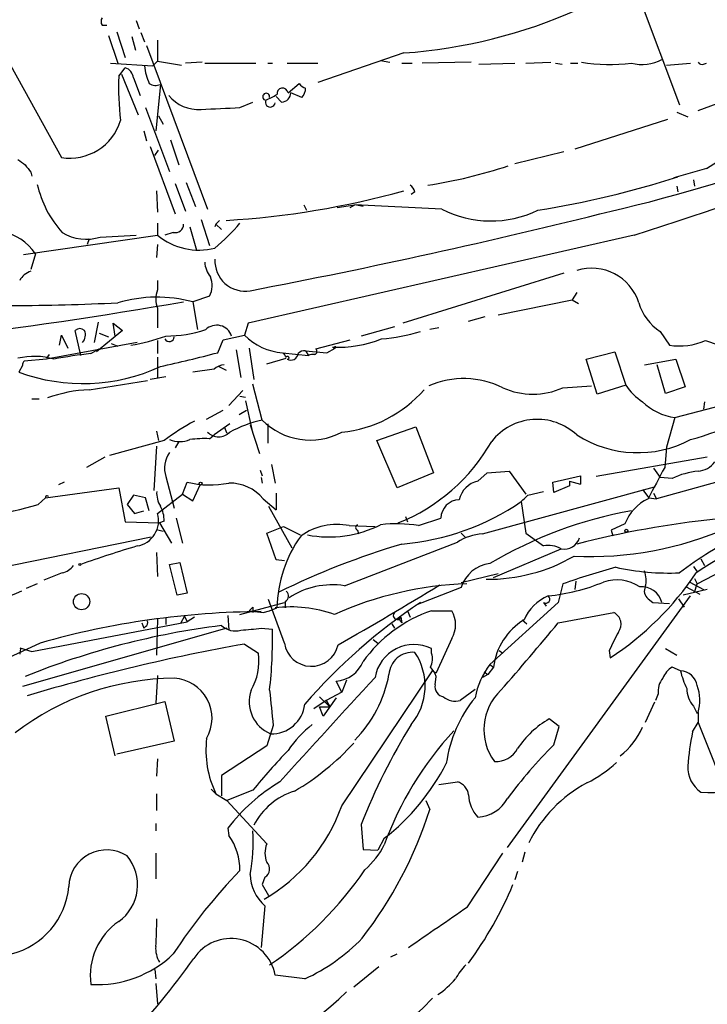
# Model space of a CAD drawing. Extents: x 4 to 968, y 1608 to 2514.
# Drawn here: x 282 to 345, y 2015 to 2105 of the extents above; entities that cross this region are included whole.
import ezdxf

# ---------------------------------------------------------------- set-up
doc = ezdxf.new("R2010")
doc.units = 0
doc.header["$MEASUREMENT"] = 0
doc.layers.add('MAIN', color=5, linetype='CONTINUOUS')

msp = doc.modelspace()

# ---------------------------------------------------------------- linework, layer by layer
at = {"layer": 'MAIN'}
for p, q in [((333.8407, 2118.8231), (342.0533, 2096.9791)), ((292.354, 2104.6837), (292.608, 2103.9217)), ((289.2213, 2104.2604), (289.6447, 2104.2604)), ((290.576, 2103.6677), (291.338, 2101.2971)), ((292.7773, 2103.5831), (293.116, 2102.7364)), ((289.814, 2103.3291), (290.6607, 2100.7891)), ((291.9307, 2103.2444), (292.2693, 2101.9744)), ((294.3013, 2102.9057), (294.3013, 2100.9584)), ((293.2853, 2102.3977), (298.8733, 2087.4117)), ((294.3013, 2100.9584), (293.878, 2100.5351)), ((294.3013, 2100.9584), (296.5027, 2100.6197)), ((316.8227, 2101.7204), (308.9487, 2099.0111)), ((314.706, 2101.0431), (315.5527, 2100.8737)), ((280.8393, 2100.6197), (285.496, 2092.1531)), ((289.9833, 2100.7891), (293.878, 2100.5351)), ((290.7453, 2099.6037), (291.338, 2100.3657)), ((298.3653, 2100.8737), (296.8413, 2100.7891)), ((298.6193, 2100.7891), (303.276, 2100.7891)), ((304.3767, 2100.7891), (304.8, 2100.7891)), ((306.1547, 2100.7891), (308.9487, 2100.7891)), ((316.6533, 2100.7891), (317.5847, 2100.7891)), ((323.0033, 2100.8737), (318.516, 2100.7891)), ((323.6807, 2100.7044), (326.9827, 2100.7891)), ((327.9987, 2100.7891), (330.2847, 2100.8737)), ((330.708, 2100.7891), (331.3007, 2100.7044)), ((332.0627, 2100.7891), (332.74, 2100.7891)), ((340.868, 2100.6197), (343.0693, 2100.7891)), ((343.7467, 2096.4711), (355.0073, 2100.5351)), ((344.2547, 2100.7044), (344.5087, 2100.7891)), ((290.9993, 2099.7731), (292.5233, 2096.0477)), ((292.1, 2099.4344), (292.6927, 2097.8257)), ((294.5553, 2098.8417), (294.132, 2094.6084)), ((306.2393, 2098.0797), (307.2553, 2098.9264)), ((305.6467, 2097.2331), (305.1387, 2097.7411)), ((307.5093, 2097.6564), (306.4933, 2098.0797)), ((293.2007, 2096.7251), (295.402, 2090.8831)), ((301.8367, 2096.7251), (303.022, 2097.2331)), ((294.386, 2095.9631), (294.8093, 2095.2011)), ((340.9527, 2095.6244), (332.486, 2092.9151)), ((341.7993, 2096.3017), (342.8153, 2095.8784)), ((293.0313, 2094.6084), (293.2853, 2093.6771)), ((295.4867, 2093.7617), (296.2487, 2091.4757)), ((293.624, 2093.1691), (295.91, 2086.9884)), ((294.0473, 2092.3224), (294.386, 2092.8304)), ((331.47, 2092.6611), (326.9827, 2091.5604)), ((344.5087, 2091.1371), (341.5453, 2090.2904)), ((282.702, 2090.7984), (282.7867, 2090.4597)), ((343.3233, 2090.1211), (343.408, 2089.5284)), ((295.91, 2089.7824), (296.8413, 2087.2424)), ((296.926, 2089.8671), (297.7727, 2087.6657)), ((341.7993, 2089.5284), (341.884, 2089.0204)), ((294.2167, 2089.1051), (294.3013, 2087.1577)), ((317.8387, 2089.0204), (317.5, 2088.7664)), ((307.6787, 2087.8351), (307.9327, 2087.3271)), ((310.7267, 2087.5811), (312.3353, 2087.8351)), ((311.912, 2087.5811), (312.3353, 2087.8351)), ((313.0973, 2087.6657), (312.3353, 2087.8351)), ((320.294, 2087.4117), (312.3353, 2087.8351)), ((298.2807, 2086.4804), (299.0427, 2084.1097)), ((294.3013, 2086.1417), (294.3013, 2085.0411)), ((297.2647, 2085.8031), (297.8573, 2083.6864)), ((299.6353, 2086.0571), (299.5507, 2085.8031)), ((299.6353, 2086.0571), (299.974, 2086.3957)), ((299.6353, 2086.0571), (300.1433, 2085.5491)), ((282.0247, 2083.2631), (294.3013, 2085.0411)), ((288.036, 2084.7024), (287.8667, 2084.1944)), ((289.052, 2084.8717), (292.354, 2085.0411)), ((295.7407, 2085.2951), (294.9787, 2085.0411)), ((337.9047, 2085.0411), (302.5987, 2076.9977)), ((294.3013, 2084.1944), (294.2167, 2083.0091)), ((283.1253, 2083.3477), (282.702, 2081.9084)), ((331.47, 2081.5697), (316.738, 2076.9977)), ((294.3013, 2080.8924), (294.3013, 2080.0457)), ((299.0427, 2079.4531), (297.5187, 2078.9451)), ((332.6553, 2079.7917), (332.232, 2079.1144)), ((294.3013, 2078.3524), (294.3013, 2076.5744)), ((297.5187, 2078.9451), (297.942, 2076.4051)), ((325.4587, 2077.7597), (332.232, 2079.1144)), ((332.232, 2079.1144), (332.8247, 2078.7757)), ((322.7493, 2077.1671), (324.2733, 2077.5904)), ((288.544, 2075.2197), (288.8827, 2077.0824)), ((290.4067, 2075.8124), (290.2373, 2076.9977)), ((290.2373, 2076.9977), (291.084, 2076.3204)), ((302.5987, 2076.9977), (302.26, 2075.8971)), ((315.976, 2076.6591), (312.928, 2075.8124)), ((320.04, 2076.5744), (319.1933, 2076.4051)), ((285.3267, 2074.9657), (285.496, 2075.8971)), ((285.496, 2075.8971), (286.0887, 2074.7117)), ((287.274, 2074.0344), (286.766, 2076.3204)), ((291.084, 2076.3204), (288.7133, 2074.3731)), ((288.9673, 2076.0664), (289.814, 2075.7277)), ((300.3127, 2075.4737), (302.26, 2075.8971)), ((340.2753, 2076.2357), (341.122, 2074.9657)), ((292.4387, 2075.2197), (284.1413, 2073.6957)), ((290.068, 2075.1351), (290.6607, 2074.8811)), ((294.3013, 2075.3891), (294.3013, 2074.2037)), ((299.8047, 2074.2884), (300.3127, 2075.4737)), ((308.7793, 2074.6271), (311.912, 2075.4737)), ((310.3033, 2074.7964), (310.5573, 2074.7117)), ((310.5573, 2074.8811), (310.5573, 2074.7117)), ((344.424, 2075.3891), (348.6573, 2073.9497)), ((284.3953, 2074.1191), (284.1413, 2073.7804)), ((288.2053, 2074.2037), (288.9673, 2074.6271)), ((294.3013, 2073.8651), (294.3013, 2071.9177)), ((301.498, 2074.5424), (301.9213, 2072.0024)), ((302.6833, 2074.7117), (303.1067, 2071.8331)), ((305.7313, 2074.2884), (308.102, 2074.0344)), ((307.848, 2074.4577), (309.7953, 2074.2884)), ((307.848, 2074.4577), (308.102, 2074.0344)), ((309.7953, 2074.2884), (310.5573, 2074.7117)), ((333.502, 2073.6957), (336.1267, 2074.3731)), ((336.1267, 2074.3731), (337.1427, 2071.3251)), ((281.94, 2073.1031), (281.6013, 2072.5104)), ((284.1413, 2073.6957), (282.1093, 2073.5264)), ((299.8893, 2073.0184), (300.5667, 2072.6797)), ((304.292, 2073.2724), (306.07, 2073.7804)), ((334.518, 2070.4784), (333.502, 2073.6957)), ((338.836, 2073.1877), (341.7147, 2073.6957)), ((340.7833, 2070.5631), (340.0213, 2073.1877)), ((341.7147, 2073.6957), (342.5613, 2071.1557)), ((295.0633, 2072.0871), (293.624, 2071.8331)), ((299.466, 2072.7644), (297.5187, 2072.5104)), ((288.036, 2070.9017), (293.37, 2071.7484)), ((303.8687, 2068.1077), (303.022, 2071.4097)), ((331.3853, 2071.0711), (334.01, 2071.2404)), ((337.1427, 2071.3251), (334.518, 2070.4784)), ((342.5613, 2071.1557), (340.7833, 2070.5631)), ((300.8207, 2069.4624), (302.0907, 2070.8171)), ((301.8367, 2070.3091), (302.3447, 2070.2244)), ((282.7867, 2070.0551), (283.464, 2070.0551)), ((302.3447, 2069.8857), (302.9373, 2067.2611)), ((341.63, 2068.3617), (348.1493, 2070.0551)), ((344.3393, 2069.8011), (344.2547, 2069.1237)), ((298.7887, 2068.1924), (300.3127, 2069.0391)), ((301.752, 2068.6157), (302.4293, 2069.0391)), ((300.9053, 2067.7691), (299.466, 2066.7531)), ((302.768, 2067.6844), (303.6147, 2065.0597)), ((304.3767, 2067.7691), (304.3767, 2065.9911)), ((341.63, 2068.3617), (340.868, 2065.6524)), ((294.2167, 2067.0917), (294.386, 2066.2451)), ((299.0427, 2066.4144), (299.466, 2066.7531)), ((300.3973, 2067.5151), (300.6513, 2066.9224)), ((314.3673, 2066.2451), (317.9233, 2067.5151)), ((317.9233, 2067.5151), (319.532, 2063.2817)), ((294.894, 2066.2451), (289.8987, 2064.8904)), ((294.2167, 2065.7371), (293.9627, 2061.6731)), ((296.2487, 2066.1604), (295.91, 2065.5677)), ((316.23, 2061.9271), (314.3673, 2066.2451)), ((355.4307, 2065.2291), (339.9367, 2060.9111)), ((340.868, 2065.6524), (340.6987, 2063.7897)), ((289.4753, 2064.7211), (287.782, 2063.7897)), ((304.7153, 2064.0437), (305.054, 2062.3504)), ((344.5933, 2064.7211), (334.4333, 2062.9431)), ((303.6993, 2063.5357), (303.8687, 2063.0277)), ((319.532, 2063.2817), (316.23, 2061.9271)), ((323.596, 2062.5197), (324.4427, 2063.2817)), ((324.4427, 2063.2817), (326.4747, 2063.4511)), ((326.4747, 2063.4511), (327.9987, 2061.3344)), ((330.454, 2062.4351), (332.994, 2063.0277)), ((332.994, 2063.0277), (332.994, 2062.2657)), ((332.994, 2063.0277), (332.994, 2062.2657)), ((339.6827, 2063.7051), (340.2753, 2062.8584)), ((285.75, 2062.4351), (285.242, 2062.1811)), ((295.0633, 2062.9431), (295.8253, 2060.0644)), ((296.5873, 2061.3344), (297.0107, 2062.4351)), ((297.5187, 2060.7417), (298.196, 2062.1811)), ((303.784, 2062.8584), (303.8687, 2062.3504)), ((330.5387, 2061.5037), (330.454, 2062.4351)), ((331.978, 2062.5197), (332.994, 2062.2657)), ((331.978, 2062.5197), (331.978, 2062.0964)), ((341.376, 2062.7737), (340.2753, 2062.8584)), ((284.0567, 2060.9957), (290.7453, 2061.9271)), ((290.7453, 2061.9271), (291.338, 2058.7944)), ((292.1, 2061.2497), (291.5073, 2060.4031)), ((293.2007, 2060.9957), (292.1, 2061.2497)), ((294.3013, 2059.5564), (296.5873, 2061.3344)), ((296.5873, 2061.3344), (297.5187, 2060.7417)), ((305.1387, 2061.4191), (305.1387, 2059.8951)), ((324.0193, 2057.6937), (339.7673, 2062.0117)), ((328.168, 2061.2497), (329.6073, 2061.5884)), ((331.978, 2062.0964), (330.5387, 2061.5037)), ((338.6667, 2061.7577), (339.2593, 2060.9957)), ((339.6827, 2061.4191), (339.9367, 2060.9111)), ((283.3793, 2060.4031), (284.0567, 2060.9957)), ((291.5073, 2060.4031), (292.1847, 2059.5564)), ((293.5393, 2059.8104), (293.2007, 2060.9957)), ((303.9533, 2060.9111), (305.1387, 2059.8951)), ((327.5753, 2060.6571), (327.9987, 2057.7784)), ((339.2593, 2060.9957), (339.9367, 2060.9111)), ((292.1847, 2059.5564), (293.0313, 2059.8104)), ((304.4613, 2060.2337), (306.578, 2056.4237)), ((291.338, 2058.7944), (294.4707, 2058.7097)), ((294.894, 2058.8791), (294.4707, 2058.7097)), ((294.4707, 2058.7097), (295.5713, 2056.8471)), ((295.9947, 2059.1331), (296.5873, 2056.8471)), ((316.992, 2059.3024), (317.1613, 2058.7944)), ((318.1773, 2058.4557), (320.2093, 2059.1331)), ((337.058, 2058.6251), (335.788, 2058.0324)), ((294.2167, 2058.1171), (294.8093, 2057.9477)), ((304.292, 2057.7784), (305.816, 2058.3711)), ((305.1387, 2055.3231), (304.292, 2057.7784)), ((305.816, 2058.3711), (307.34, 2057.6091)), ((311.8273, 2058.4557), (314.198, 2058.3711)), ((312.5893, 2058.0324), (312.674, 2057.6937)), ((322.072, 2057.7784), (322.4953, 2057.3551)), ((327.9987, 2057.7784), (329.6073, 2056.5931)), ((335.788, 2058.0324), (335.9573, 2057.5244)), ((275.1667, 2053.6297), (293.7087, 2057.4397)), ((311.404, 2052.9524), (321.7333, 2056.9317)), ((294.2167, 2056.0004), (294.3013, 2053.7991)), ((325.0353, 2053.7144), (331.216, 2056.3391)), ((343.662, 2053.1217), (349.8427, 2056.3391)), ((295.402, 2054.8997), (296.3333, 2055.0691)), ((296.3333, 2055.0691), (297.0107, 2052.2751)), ((305.9007, 2055.2384), (305.1387, 2055.3231)), ((344.0007, 2055.4077), (344.3393, 2054.8151)), ((344.0007, 2055.4077), (344.3393, 2054.8151)), ((285.5807, 2054.1377), (283.8873, 2053.4604)), ((296.0793, 2052.1057), (295.402, 2054.8997)), ((325.4587, 2054.0531), (322.072, 2053.2064)), ((343.3233, 2054.7304), (343.662, 2054.2224)), ((283.2947, 2053.1217), (282.2787, 2052.6984)), ((331.3853, 2053.1217), (330.962, 2051.4284)), ((332.5707, 2053.3757), (332.486, 2052.6137)), ((342.9847, 2053.2911), (344.2547, 2052.6137)), ((343.408, 2053.6297), (343.662, 2053.1217)), ((343.408, 2052.3597), (343.662, 2053.1217)), ((297.0107, 2052.2751), (296.0793, 2052.1057)), ((322.072, 2052.7831), (317.9233, 2051.1744)), ((344.5933, 2052.6137), (342.392, 2052.1057)), ((342.646, 2052.8677), (343.916, 2052.1904)), ((301.8367, 2050.3277), (305.9007, 2051.4284)), ((305.9007, 2047.7031), (304.4613, 2051.6824)), ((305.9853, 2051.5131), (305.9853, 2050.9204)), ((330.962, 2051.4284), (324.6967, 2045.7557)), ((326.3053, 2028.9917), (343.0693, 2052.0211)), ((329.6073, 2051.4284), (329.8613, 2051.0897)), ((339.1747, 2051.7671), (339.598, 2051.4284)), ((339.598, 2051.4284), (341.122, 2051.3437)), ((341.9687, 2051.7671), (342.4767, 2051.0051)), ((303.022, 2051.0051), (302.6833, 2050.6664)), ((302.6833, 2050.6664), (303.9533, 2050.4971)), ((303.022, 2051.0051), (303.022, 2050.4971)), ((303.9533, 2050.4971), (304.546, 2050.6664)), ((304.546, 2050.6664), (305.2233, 2050.9204)), ((317.1613, 2050.6664), (317.4153, 2050.0737)), ((319.3627, 2050.6664), (321.2253, 2050.6664)), ((330.962, 2049.5657), (336.042, 2050.4971)), ((282.7867, 2046.9411), (297.0107, 2049.6504)), ((292.862, 2049.5657), (293.0313, 2049.0577)), ((294.3013, 2049.9044), (294.2167, 2046.6024)), ((295.0633, 2049.9891), (295.0633, 2049.3964)), ((296.7567, 2050.1584), (296.418, 2049.5657)), ((296.7567, 2050.1584), (297.0107, 2049.6504)), ((297.688, 2050.0737), (297.0107, 2049.6504)), ((300.736, 2050.2431), (300.8207, 2048.8884)), ((316.3147, 2049.9891), (316.6533, 2049.5657)), ((316.5687, 2050.0737), (316.6533, 2049.5657)), ((327.66, 2049.8197), (328.0833, 2049.4811)), ((300.6513, 2049.0577), (281.94, 2043.7237)), ((293.2007, 2049.2271), (293.0313, 2049.0577)), ((303.784, 2049.0577), (304.8, 2048.9731)), ((315.722, 2049.4811), (315.976, 2049.0577)), ((283.5487, 2047.7031), (280.67, 2046.3484)), ((314.0287, 2048.0417), (314.452, 2047.7031)), ((321.2253, 2048.1264), (319.786, 2044.9937)), ((281.686, 2047.2797), (282.7867, 2046.9411)), ((281.7707, 2047.1951), (281.686, 2046.6871)), ((302.26, 2047.6184), (303.53, 2046.7717)), ((319.3627, 2046.7717), (319.3627, 2047.1951)), ((325.5433, 2047.0257), (325.882, 2046.7717)), ((335.6187, 2047.0257), (335.7033, 2046.3484)), ((340.7833, 2047.1951), (341.7993, 2046.6024)), ((311.15, 2032.8017), (319.4473, 2045.1631)), ((319.4473, 2045.1631), (319.786, 2044.9937)), ((319.4473, 2045.1631), (319.786, 2044.9937)), ((324.1887, 2045.0784), (324.5273, 2044.8244)), ((325.0353, 2045.5017), (324.5273, 2044.8244)), ((324.6967, 2045.7557), (325.0353, 2045.5017)), ((342.138, 2045.1631), (341.376, 2045.5017)), ((294.3013, 2044.7397), (294.132, 2042.1997)), ((311.15, 2043.2157), (310.642, 2044.2317)), ((311.5733, 2044.3164), (311.15, 2043.2157)), ((319.7013, 2043.8931), (319.786, 2044.6551)), ((324.5273, 2044.8244), (324.0193, 2044.5704)), ((311.15, 2043.2157), (309.7107, 2042.4537)), ((323.342, 2043.4697), (321.9873, 2042.4537)), ((289.56, 2041.0144), (294.9787, 2042.3691)), ((294.9787, 2042.3691), (295.8253, 2038.7284)), ((309.7107, 2042.4537), (308.61, 2041.6917)), ((309.118, 2042.7924), (310.0493, 2041.8611)), ((310.642, 2042.7077), (309.4567, 2041.0144)), ((309.7107, 2042.4537), (310.0493, 2041.8611)), ((340.106, 2043.0464), (339.852, 2042.4537)), ((309.118, 2041.8611), (310.0493, 2041.8611)), ((309.4567, 2041.0144), (309.118, 2041.8611)), ((339.7673, 2042.2844), (338.9207, 2040.4217)), ((343.3233, 2041.9457), (343.662, 2041.2684)), ((290.4067, 2037.3737), (289.56, 2041.0144)), ((331.0467, 2040.0831), (330.1153, 2040.7604)), ((343.7467, 2041.3531), (343.7467, 2040.4217)), ((304.8847, 2040.1677), (304.292, 2038.3051)), ((330.5387, 2038.3897), (331.0467, 2040.0831)), ((343.2387, 2039.5751), (343.7467, 2040.4217)), ((343.7467, 2040.4217), (348.488, 2028.5684)), ((295.8253, 2038.7284), (290.576, 2037.5431)), ((304.292, 2038.3051), (300.1433, 2035.5957)), ((294.3013, 2037.1197), (294.2167, 2035.5111)), ((300.1433, 2035.5957), (300.1433, 2033.7331)), ((299.212, 2034.3257), (299.6353, 2033.9024)), ((303.022, 2034.2411), (300.6513, 2033.3097)), ((320.04, 2034.7491), (321.7333, 2035.0031)), ((294.2167, 2033.9024), (294.2167, 2032.3784)), ((299.6353, 2033.9024), (300.6513, 2033.3097)), ((300.6513, 2033.3097), (304.292, 2029.3304)), ((318.8547, 2033.3097), (319.1933, 2032.4631)), ((294.132, 2031.1931), (294.132, 2030.5157)), ((300.736, 2030.7697), (300.8207, 2030.0924)), ((312.928, 2031.1084), (313.0973, 2028.8224)), ((315.0447, 2029.8384), (314.452, 2028.7377)), ((313.0973, 2028.8224), (314.452, 2028.7377)), ((294.132, 2028.4837), (294.132, 2026.1131)), ((322.6647, 2023.5731), (325.882, 2028.4837)), ((327.914, 2028.5684), (327.66, 2027.6371)), ((304.1227, 2026.2824), (303.8687, 2025.6051)), ((327.2367, 2026.7904), (326.9827, 2026.0284)), ((303.8687, 2025.6051), (304.4613, 2024.5891)), ((304.1227, 2023.6577), (303.784, 2019.8477)), ((315.6373, 2019.0011), (316.23, 2019.2551)), ((314.5367, 2018.0697), (312.2507, 2016.2071)), ((294.0473, 2017.8157), (294.132, 2016.9691)), ((307.7633, 2016.9691), (305.054, 2017.3077)), ((294.132, 2016.5457), (294.3013, 2014.6831))]:
    msp.add_line(p, q, dxfattribs=at)
for centre, radius in [((298.2383, 2062.3081), 0.1338), ((337.1849, 2057.9901), 0.1338), ((287.1893, 2054.8998), 0.0846), ((287.345, 2051.4994), 0.7431)]:
    msp.add_circle(centre, radius, dxfattribs=at)
for centre, radius, start, end in [((313.4356, 2149.0932), 47.4937, 274.089622, 293.982773), ((289.8142, 2104.599), 0.6828, 150.262404, 209.730309), ((338.6205, 2104.4839), 3.82, 255.292929, 298.525468), ((291.0049, 2099.3158), 1.1015, 6.181077, 72.397417), ((297.7493, 2100.8942), 4.6472, 184.431801, 205.051901), ((335.6562, 2116.5846), 15.9209, 260.683161, 277.196659), ((301.758, 2233.5129), 150.1769, 283.096949, 297.897864), ((206.3434, 2496.8195), 432.2844, 287.718441, 293.548612), ((344.0854, 2101.0432), 0.3787, 206.585347, 296.551521), ((316.2155, 2098.6298), 25.4888, 177.810257, 186.963303), ((294.1273, 2099.8438), 1.0897, 237.342492, 293.127477), ((305.7314, 2097.9951), 0.5123, 9.462322, 189.460483), ((308.186, 2099.603), 1.1506, 216.016391, 252.917772), ((306.4937, 2098.5538), 1.3552, 318.535684, 357.856058), ((235.3025, 2264.8439), 205.183, 302.156803, 305.836109), ((298.0256, 2100.0528), 3.5064, 219.43128, 274.172117), ((304.2342, 2097.7194), 0.3181, 348.57703, 265.149612), ((304.6125, 2097.2149), 0.4465, 155.168394, 351.434335), ((177.7153, 2351.6564), 283.9812, 296.45046, 296.679643), ((305.6255, 2098.1009), 0.8681, 271.399434, 358.600566), ((281.2363, 2491.7547), 395.5664, 272.469559, 272.985214), ((286.2605, 2096.9582), 4.8655, 260.959909, 343.049907), ((408.8852, 2261.0946), 211.7103, 233.014201, 233.24333), ((451.7889, 2218.1489), 211.6803, 216.756654, 216.985815), ((311.811, 2135.6425), 46.5911, 278.906061, 288.234907), ((315.4347, 2172.9789), 86.735, 279.064389, 287.754791), ((292.6834, 2091.7779), 9.6164, 192.492876, 222.387433), ((316.738, 2088.6817), 1.1516, 17.103826, 53.975919), ((295.9388, 2164.2839), 78.0256, 273.400358, 285.524748), ((324.7826, 2096.3122), 9.9682, 243.237791, 295.660966), ((188.7267, 2675.6392), 606.4963, 280.838012, 284.03277), ((295.9168, 2086.03), 0.7557, 256.524615, 2.055151), ((285.2722, 2100.4202), 21.8691, 310.761142, 319.238858), ((279.0529, 2080.5328), 4.9506, 34.652772, 120.755545), ((287.776, 2088.8517), 4.1796, 238.315173, 287.776007), ((298.1014, 2089.6536), 5.9763, 230.515917, 284.034616), ((301.0593, 2082.7282), 2.4442, 183.342371, 217.771979), ((302.3111, 2082.6877), 2.7646, 176.84822, 279.512748), ((333.9948, 2077.4766), 4.5488, 17.710793, 107.125973), ((283.1996, 2080.109), 1.7043, 106.975195, 152.635091), ((297.3073, 2080.4267), 1.9898, 330.706555, 23.844375), ((294.2428, 2066.5047), 12.8645, 75.247347, 106.167655), ((296.3337, 2079.199), 2.2017, 157.383338, 202.61426), ((218.3768, 2531.6493), 459.4249, 274.171796, 279.812241), ((280.2937, 2289.2925), 210.6873, 270.194443, 272.820413), ((342.8015, 2080.1447), 4.6542, 196.018277, 237.127344), ((299.701, 2075.3554), 1.4477, 18.401158, 133.52503), ((287.1893, 2075.8757), 0.614, 46.405547, 133.587694), ((286.6691, 2075.9022), 1.0321, 318.602045, 23.902742), ((289.1632, 2091.6956), 16.9436, 279.110365, 290.378419), ((295.3832, 2075.7371), 0.4422, 203.834882, 358.781952), ((295.0269, 2087.5139), 11.7016, 270.17823, 288.314949), ((306.1067, 2079.6481), 5.3728, 224.278345, 265.993476), ((313.4852, 2092.0864), 16.5795, 274.516255, 287.051075), ((310.8261, 2085.3116), 10.5282, 267.153683, 292.12136), ((310.388, 2074.9656), 0.1892, 243.407865, 333.475575), ((342.0107, 2081.1221), 6.2202, 261.785876, 292.828605), ((283.0036, 2067.342), 6.6079, 74.056629, 103.00404), ((292.1538, 2036.3384), 38.0706, 95.953147, 101.108697), ((267.6269, 2195.8079), 125.7076, 282.369452, 284.831271), ((304.2488, 2073.0601), 1.9912, 23.846208, 38.087732), ((306.197, 2073.8227), 0.1339, 251.578587, 161.537987), ((306.4933, 2074.2885), 0.6827, 240.265529, 352.864574), ((307.721, 2073.7662), 0.703, 79.593107, 141.514567), ((308.5255, 2073.1869), 0.9474, 79.712462, 116.551528), ((308.5846, 2074.3985), 0.3003, 291.507351, 49.578763), ((287.4677, 2088.3352), 16.8772, 249.65979, 294.831572), ((282.3955, 2073.1664), 0.4599, 128.484699, 187.911619), ((300.4849, 2071.7588), 1.4316, 93.508179, 135.376401), ((322.3161, 2063.9854), 7.9324, 63.286035, 113.849987), ((341.29, 2073.9484), 4.9073, 212.314663, 237.685337), ((288.585, 2058.2506), 12.663, 92.484816, 110.134873), ((309.9674, 2078.5322), 11.5856, 275.858663, 318.805375), ((328.6337, 2077.3355), 6.8421, 246.28604, 293.713194), ((336.4492, 2090.665), 25.2197, 285.218296, 307.465728), ((342.255, 2073.4184), 5.0952, 225.230594, 262.954068), ((308.8678, 2047.3705), 23.4844, 118.427858, 126.514377), ((306.1916, 2057.3134), 11.0414, 102.144663, 118.605117), ((308.2535, 2072.4806), 6.1927, 224.922146, 297.88717), ((329.0323, 2062.8869), 5.2985, 46.859937, 141.842956), ((299.8893, 2068.0144), 1.4307, 224.753635, 315.246365), ((338.2275, 2075.5238), 10.3911, 237.571394, 297.772203), ((296.3334, 2068.8068), 2.6464, 249.393529, 290.604445), ((298.5771, 2057.4841), 8.9424, 87.015466, 98.439269), ((310.0457, 2074.5374), 17.024, 291.607417, 330.523207), ((297.2804, 2063.7287), 2.3521, 142.995641, 199.511107), ((343.6621, 2065.3984), 1.9491, 272.487638, 325.61774), ((1059.5861, 1681.3507), 814.2842, 151.9875877, 152.2167707), ((344.5363, 2056.2006), 7.2934, 96.21518, 115.677919), ((299.103, 2070.8192), 8.6412, 255.987718, 281.465584), ((300.9021, 2058.3989), 3.9523, 39.466272, 91.180113), ((324.0331, 2060.3893), 2.1748, 101.594624, 168.405376), ((296.6209, 2061.4697), 2.4071, 177.173492, 210.895178), ((179.7092, 2209.1409), 209.5515, 314.880575, 315.109739), ((263.8954, 2129.4483), 71.7416, 278.286723, 285.758563), ((284.1749, 2061.0644), 0.1367, 6.719628, 210.165937), ((314.6458, 2079.6539), 22.9794, 275.011807, 304.239776), ((321.945, 2059.0907), 1.7362, 91.396055, 178.600646), ((340.9825, 2057.1142), 4.2053, 115.460299, 158.943708), ((292.0465, 2058.9066), 2.3465, 279.621686, 16.076199), ((292.4892, 2058.9975), 2.4077, 357.181326, 30.893153), ((344.5318, 2021.5413), 38.8828, 100.193332, 120.672176), ((310.7008, 2052.9089), 5.66, 78.519931, 125.367282), ((310.0034, 2067.8298), 10.4119, 259.003256, 296.850034), ((312.6952, 2058.2864), 0.2752, 112.632677, 247.367323), ((316.1514, 2046.6019), 12.0257, 80.301442, 96.903229), ((353.9181, 1975.0564), 84.4273, 95.821068, 104.586853), ((358.301, 2032.7215), 25.9892, 94.65306, 124.508637), ((324.2309, 2053.2488), 4.4499, 92.725515, 124.143599), ((333.8586, 2087.2085), 31.5804, 267.35511, 293.677051), ((316.8186, 2050.7241), 11.597, 144.098998, 179.030117), ((336.5981, 1989.1487), 70.494, 106.435091, 116.27419), ((331.4989, 2057.7867), 1.475, 258.942229, 342.985236), ((361.3659, 2028.9492), 31.7401, 115.450842, 127.478209), ((318.3959, 1968.7038), 91.6423, 106.453963, 109.852629), ((330.0729, 2054.3204), 2.3199, 60.479052, 101.577783), ((325.0487, 2051.8992), 3.1052, 96.508907, 163.461763), ((324.5136, 2069.2948), 15.7505, 269.433962, 300.052378), ((285.2416, 2055.7469), 1.6446, 281.899604, 325.486632), ((353.0717, 1992.8511), 64.0535, 105.261442, 109.789605), ((320.607, 2069.4834), 27.6247, 303.125686, 326.254421), ((341.0796, 2076.7856), 22.6688, 257.598698, 272.461799), ((336.8629, 2053.4688), 2.1438, 343.71649, 23.018912), ((323.5691, 2021.2061), 31.9309, 91.775092, 114.214131), ((328.1474, 2070.3494), 18.4248, 275.866761, 292.205576), ((336.3138, 2049.5861), 3.8954, 57.397159, 107.989824), ((1124.5071, 39.905), 2181.8288, 112.7190959, 112.9482792), ((305.7483, 2052.0042), 0.5452, 295.761497, 53.840509), ((310.2884, 2045.8283), 7.211, 81.100034, 123.351573), ((150.8022, 2328.9492), 323.7246, 299.621983, 301.536723), ((338.5386, 2050.8914), 1.9803, 15.733966, 93.645096), ((339.7223, 2052.4731), 0.8935, 153.790569, 232.201507), ((348.2083, 2006.8244), 53.6771, 123.801618, 138.893342), ((331.6814, 2048.169), 4.1909, 113.196077, 156.803923), ((329.8189, 2051.7248), 0.3642, 234.476953, 54.442206), ((304.179, 1975.2433), 75.3394, 90.3004, 105.892381), ((306.5181, 2039.2393), 11.7725, 70.371581, 97.144153), ((323.4982, 2038.559), 12.7942, 108.858523, 144.384026), ((316.2339, 2050.2315), 0.3702, 134.157315, 334.764272), ((319.0136, 2049.3964), 2.5504, 330.134742, 29.865258), ((335.506, 2049.4301), 1.1941, 323.455436, 63.327653), ((293.0312, 2049.5658), 0.3787, 296.585347, 26.55152), ((330.823, 2044.8197), 5.8277, 120.910644, 173.27948), ((76.4046, 2260.4466), 330.5605, 318.955357, 320.360909), ((309.1379, 1977.7194), 72.1551, 97.160917, 111.926465), ((301.4133, 2050.7004), 1.8819, 227.556323, 285.66101), ((260.5301, 2514.621), 467.5683, 275.078723, 275.307919), ((264.6078, 2048.0002), 40.204, 353.408363, 1.386642), ((759.3916, 1836.2226), 473.309, 153.323064, 153.552247), ((308.3719, 2048.0792), 2.4996, 188.653626, 347.394866), ((333.2145, 1873.6005), 176.7496, 100.086338, 106.720426), ((317.754, 2043.9668), 3.6069, 63.512382, 170.366362), ((317.6376, 2044.6921), 2.1736, 84.691497, 176.510483), ((313.2536, 2043.7809), 5.521, 320.275481, 33.852114), ((298.1743, 2046.0818), 5.4, 330.040206, 7.340193), ((310.4411, 2047.0934), 2.8687, 274.015749, 337.805088), ((317.8288, 2046.2362), 1.6247, 333.122679, 19.244611), ((317.2052, 2043.6822), 2.7581, 20.655246, 41.276601), ((330.6517, 2041.2839), 7.4471, 143.095942, 168.977809), ((342.3145, 2043.8588), 1.8921, 119.736994, 160.650503), ((348.7439, 2046.6834), 6.7786, 192.960532, 207.49045), ((342.0564, 2043.5367), 1.6284, 9.604617, 87.127755), ((295.9769, 2020.3192), 24.167, 90.35942, 127.50681), ((295.605, 2040.8176), 3.6747, 330.039294, 86.563039), ((2701.6671, -140.3673), 3236.35, 137.5362167, 137.765399), ((304.2426, 2046.8524), 11.4071, 315.189659, 349.759307), ((341.9319, 2043.2913), 1.8422, 139.583567, 187.639241), ((305.8719, 2042.3472), 3.1926, 161.028744, 247.122124), ((1109.0621, 2126.4511), 808.793, 185.8948806, 186.1240643), ((320.5827, 2043.6892), 0.9047, 166.974528, 262.416238), ((329.0898, 2039.7914), 4.9314, 133.220251, 216.389816), ((345.048, 2043.4945), 2.3181, 178.519288, 221.924196), ((340.2739, 2042.4624), 3.6457, 342.285205, 21.666579), ((321.5217, 2043.9567), 1.5735, 227.727781, 287.211959), ((332.9479, 2034.9349), 12.3568, 141.021276, 171.804389), ((304.7453, 2042.4389), 3.0353, 267.836287, 353.876185), ((334.589, 2033.1232), 8.851, 120.360813, 146.167917), ((315.3061, 2031.6698), 10.9907, 128.65704, 145.583945), ((366.5474, 2010.0137), 57.6197, 148.34534, 158.524558), ((343.7984, 2018.856), 30.5732, 137.120733, 160.13347), ((332.2082, 2042.8995), 7.0802, 308.696839, 335.810814), ((307.9344, 2037.896), 9.21, 173.225689, 205.69727), ((368.9955, 2034.499), 26.2522, 168.851134, 175.754625), ((353.9581, 1992.4694), 65.8738, 136.418707, 140.645491), ((295.0361, 2054.2104), 23.266, 300.464334, 317.72328), ((325.2623, 2039.0942), 2.233, 266.346361, 332.151951), ((361.7081, 2007.2387), 44.0672, 135.016916, 143.45432), ((344.8272, 2042.8501), 8.8172, 264.621369, 328.971049), ((302.3148, 2046.143), 20.6855, 307.981121, 332.8271), ((328.4724, 2045.2589), 11.5361, 296.316504, 312.701866), ((345.5437, 2036.3249), 2.7309, 177.53405, 235.596507), ((314.3876, 2020.2521), 17.2333, 121.133957, 142.388271), ((321.3638, 2033.6583), 1.3946, 6.562951, 74.636425), ((339.6027, 2023.7509), 12.6848, 118.311616, 153.478581), ((308.6556, 2028.2065), 6.2231, 107.039912, 153.082902), ((325.7994, 2033.8962), 3.0511, 181.474288, 223.766324), ((323.46, 2035.0173), 3.2345, 272.409837, 331.603864), ((295.9742, 2038.1901), 16.104, 300.048407, 340.451815), ((283.1726, 2043.8729), 37.7846, 322.161484, 342.42405), ((296.4365, 2026.9388), 5.4006, 359.324178, 35.727852), ((286.9811, 2029.5418), 16.0704, 349.221406, 3.474365), ((306.3244, 2028.4837), 2.2017, 157.383338, 202.61426), ((308.4203, 2032.5636), 7.4089, 310.854112, 333.395522), ((289.6448, 2025.2968), 3.4743, 57.582942, 177.708731), ((288.3257, 2025.5791), 4.1411, 305.75272, 39.797776), ((303.7146, 2027.0213), 0.8442, 298.912199, 46.843278), ((337.7406, 1991.9036), 50.1208, 135.75371, 146.926709), ((306.6596, 2026.6097), 3.8923, 181.079064, 229.324781), ((286.1474, 2045.3586), 32.7716, 304.154027, 325.845343), ((279.2388, 2026.0059), 6.9579, 284.016272, 355.299341), ((293.5472, 2039.6447), 36.1074, 323.974668, 337.118346), ((-611.4135, 3376.4129), 1643.9822, 304.3942465, 304.6234246), ((270.0093, 2022.0082), 24.2119, 355.081715, 1.098567), ((294.095, 2017.3016), 5.9494, 124.265682, 188.121658), ((301.0202, 2016.5617), 4.1022, 10.477743, 146.402128), ((300.6533, 2032.5491), 17.1257, 294.529789, 316.194056), ((296.5842, 2019.7499), 2.459, 175.743725, 210.737978), ((288.7732, 2026.488), 10.043, 266.758365, 313.929289), ((243.2239, 2057.1324), 66.5136, 316.439361, 324.842056), ((326.2287, 2014.5249), 5.2663, 135.147709, 152.346452), ((315.3509, 2022.2943), 8.1829, 304.241595, 319.400376), ((292.0397, 2035.6699), 27.8751, 282.937691, 314.487518), ((307.4313, 2026.1919), 16.2912, 293.889141, 317.525503)]:
    msp.add_arc(centre, radius, start, end, dxfattribs=at)

doc.saveas('drawing.dxf')
